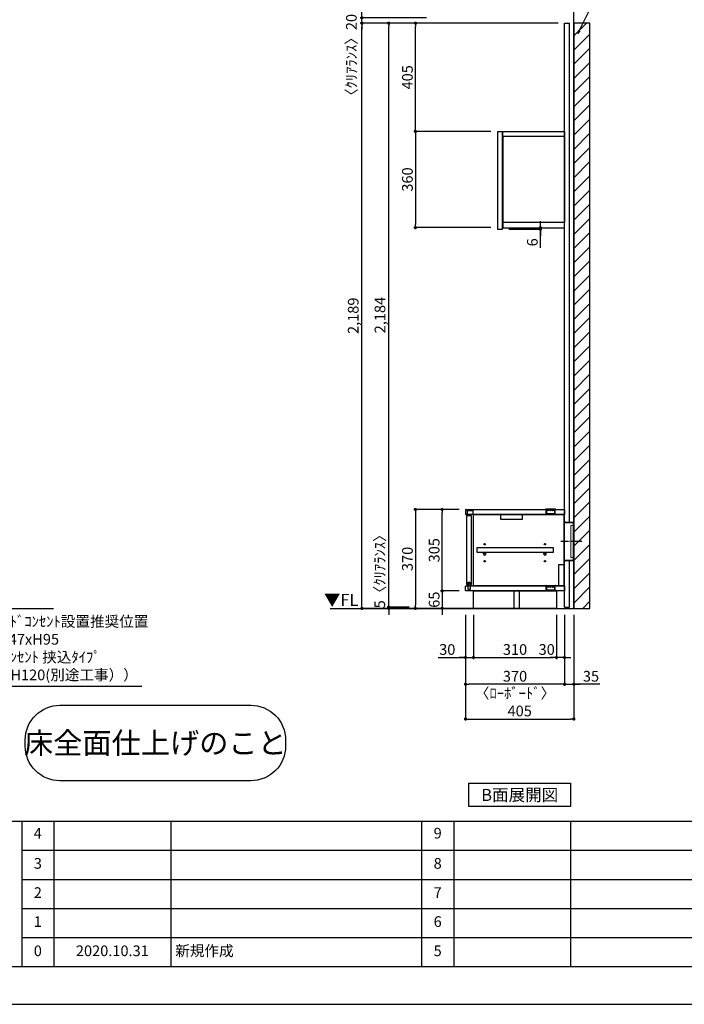
# Model space of a CAD drawing. Extents: x 9816 to 18132, y -8080 to -2200.
# Drawn here: x 12822 to 15307, y -8080 to -4397 of the extents above; entities that cross this region are included whole.
import ezdxf

# ---------------------------------------------------------------- set-up
doc = ezdxf.new("R2010")
doc.units = 0
doc.header["$LTSCALE"] = 50
doc.header["$MEASUREMENT"] = 0
doc.linetypes.add('CENTER', pattern=[2, 1.25, -0.25, 0.25, -0.25])
doc.linetypes.add('破線の種類-15', pattern=[1.027771, 0.861115, -0.083344, 0.027771, -0.055542])
doc.layers.get('0').update_dxf_attribs({"linetype": 'CONTINUOUS'})
doc.layers.get('DEFPOINTS').update_dxf_attribs({"color": 146, "linetype": 'CONTINUOUS'})
for name, color, linetype in [('111-壁仕上', 3, 'CONTINUOUS'), ('120-キャビネット（外）', 7, 'CONTINUOUS'), ('122-扉', 6, 'CONTINUOUS'), ('130-穴加工', 9, 'CONTINUOUS'), ('140-パーツ芯', 13, 'CENTER'), ('141-パーツ', 31, 'CONTINUOUS'), ('160-文字', 254, 'CONTINUOUS'), ('166-寸法B', 11, 'CONTINUOUS'), ('180-補助', 161, 'CONTINUOUS'), ('190-図面外枠', 5, 'CONTINUOUS'), ('191-図面内枠', 4, 'CONTINUOUS')]:
    doc.layers.add(name, color=color, linetype=linetype)
doc.layers.add('一般', color=7, linetype='CONTINUOUS', lineweight=0)
doc.styles.add('KH001', font='msgothic.ttc')
doc.styles.add('ＭＳ ゴシック', font='msgothic.ttc', dxfattribs={"bigfont": 'ＭＳ ゴシック'})
doc.dimstyles.new('KH1xx020', dxfattribs={"dimscale": 20, "dimtxt": 2, "dimasz": 0.6, "dimexe": 0.3, "dimexo": 1.2, "dimgap": 0.5, "dimtad": 3, "dimdec": 1, "dimdsep": 46, "dimlunit": 6, "dimtxsty": 'KH001', "dimblk": 'DOT', "dimcen": 1, "dimdle": 1, "dimclrd": 256, "dimclre": 256, "dimclrt": 256, "dimadec": 0, "dimazin": 0, "dimtfac": 1, "dimtdec": 1, "dimtix": 1, "dimtmove": 2, "dimatfit": 3, "dimldrblk": 'CLOSEDBLANK', "dimfxl": 1, "dimtolj": 1, "dimtzin": 0, "dimlwd": -1, "dimlwe": -1, "dimarcsym": 0})

# ---------------------------------------------------------------- blocks, each defined once
blk = doc.blocks.new('A$C5D946DDC')
at = {"layer": '190-図面外枠'}
blk.add_line((20519, 350.7), (271, 350.7), dxfattribs=at)
at = {"layer": 'DEFPOINTS'}
blk.add_lwpolyline([(0, 0), (20790, 0), (20790, 14700), (0, 14700)], close=True, dxfattribs=at)
blk = doc.blocks.new('_ClosedBlank')
at = {"color": 0, "linetype": 'ByBlock', "lineweight": -2}
for p, q in [((-1, 0.17), (0, 0)), ((-1, 0.17), (-1, -0.17)), ((0, 0), (-1, -0.17))]:
    blk.add_line(p, q, dxfattribs=at)
blk = doc.blocks.new('_Dot')
at = {"color": 0, "linetype": 'ByBlock', "lineweight": -2}
blk.add_line((-0.5, 0), (-1, 0), dxfattribs=at)
at = {"color": 0, "linetype": 'ByBlock', "const_width": 0.5}
blk.add_lwpolyline([(-0.25, 0, 1), (0.25, 0, 1)], format="xyb", close=True, dxfattribs=at)
blk = doc.blocks.new('*D17')
at = {"layer": '166-寸法B', "transparency": 16777216}
for p, q in [((14489.2, -6622.9), (14489.2, -7018.8)), ((14894.2, -6622.9), (14894.2, -7018.8)), ((14501.2, -7012.8), (14882.2, -7012.8))]:
    blk.add_line(p, q, dxfattribs=at)
at = {"layer": 'DEFPOINTS', "color": 0}
for p in [(14489.2, -6598.9), (14894.2, -6598.9), (14894.2, -7012.8)]:
    blk.add_point(p, dxfattribs=at)
at = {"layer": '166-寸法B', "transparency": 16777216, "xscale": 12, "yscale": 12, "zscale": 12, "rotation": 180}
blk.add_blockref('_Dot', (14489.2, -7012.8), dxfattribs=at)
at = {"layer": '166-寸法B', "transparency": 16777216, "xscale": 12, "yscale": 12, "zscale": 12}
blk.add_blockref('_Dot', (14894.2, -7012.8), dxfattribs=at)
at = {"layer": '166-寸法B', "transparency": 16777216, "insert": (14691.7, -6982.8), "char_height": 40, "attachment_point": 5}
blk.add_mtext('\\A1;405', dxfattribs=at)
blk = doc.blocks.new('*D18')
at = {"layer": '166-寸法B', "transparency": 16777216}
for p, q in [((14859.2, -6622.9), (14859.2, -6888.8)), ((14894.2, -6622.9), (14894.2, -6888.8)), ((14847.2, -6882.8), (14835.2, -6882.8)), ((14859.2, -6882.8), (14894.2, -6882.8)), ((14859.2, -6882.8), (14894.2, -6882.8)), ((14991.7, -6882.8), (14894.2, -6882.8)), ((14906.2, -6882.8), (14918.2, -6882.8))]:
    blk.add_line(p, q, dxfattribs=at)
at = {"layer": 'DEFPOINTS', "color": 0}
for p in [(14859.2, -6598.9), (14894.2, -6598.9), (14894.2, -6882.8)]:
    blk.add_point(p, dxfattribs=at)
at = {"layer": '166-寸法B', "transparency": 16777216, "xscale": 12, "yscale": 12, "zscale": 12}
blk.add_blockref('_Dot', (14859.2, -6882.8), dxfattribs=at)
at = {"layer": '166-寸法B', "transparency": 16777216, "xscale": 12, "yscale": 12, "zscale": 12, "rotation": 180}
blk.add_blockref('_Dot', (14894.2, -6882.8), dxfattribs=at)
at = {"layer": '166-寸法B', "transparency": 16777216, "insert": (14958.3, -6852.8), "char_height": 40, "attachment_point": 5}
blk.add_mtext('\\A1;35', dxfattribs=at)
blk = doc.blocks.new('*D21')
at = {"layer": '166-寸法B', "transparency": 16777216}
for p, q in [((14835.2, -4409.9), (14095.9, -4409.9)), ((14101.9, -6586.9), (14101.9, -4421.9)), ((14562.8, -6598.9), (14095.9, -6598.9))]:
    blk.add_line(p, q, dxfattribs=at)
at = {"layer": 'DEFPOINTS', "color": 0}
for p in [(14101.9, -4409.9), (14859.2, -4409.9), (14586.8, -6598.9)]:
    blk.add_point(p, dxfattribs=at)
at = {"layer": '166-寸法B', "transparency": 16777216, "xscale": 12, "yscale": 12, "zscale": 12}
for p, rotation in [((14101.9, -4409.9), 90), ((14101.9, -6598.9), 270)]:
    blk.add_blockref('_Dot', p, dxfattribs=dict(at, rotation=rotation))
at = {"layer": '166-寸法B', "transparency": 16777216, "insert": (14069.4, -5504.4), "char_height": 40, "attachment_point": 5, "rotation": 90}
blk.add_mtext('\\A1;2,189', dxfattribs=at)
blk = doc.blocks.new('*D31')
at = {"layer": '166-寸法B', "transparency": 16777216}
for p, q in [((14489.2, -6622.9), (14489.2, -6888.8)), ((14859.2, -6622.9), (14859.2, -6888.8)), ((14847.2, -6882.8), (14501.2, -6882.8))]:
    blk.add_line(p, q, dxfattribs=at)
at = {"layer": 'DEFPOINTS', "color": 0}
for p in [(14489.2, -6598.9), (14859.2, -6598.9), (14489.2, -6882.8)]:
    blk.add_point(p, dxfattribs=at)
at = {"layer": '166-寸法B', "transparency": 16777216, "xscale": 12, "yscale": 12, "zscale": 12, "rotation": 180}
blk.add_blockref('_Dot', (14489.2, -6882.8), dxfattribs=at)
at = {"layer": '166-寸法B', "transparency": 16777216, "xscale": 12, "yscale": 12, "zscale": 12}
blk.add_blockref('_Dot', (14859.2, -6882.8), dxfattribs=at)
at = {"layer": '166-寸法B', "transparency": 16777216, "char_height": 40, "attachment_point": 5}
for s, insert in [('\\A1;370', (14674.2, -6852.8)), ('\\A1;〈ﾛｰﾎﾞｰﾄﾞ〉', (14674.2, -6916.2))]:
    blk.add_mtext(s, dxfattribs=dict(at, insert=insert))
blk = doc.blocks.new('*D32')
at = {"layer": '166-寸法B', "transparency": 16777216}
for p, q in [((14489.2, -6622.9), (14489.2, -6788.8)), ((14519.2, -6622.9), (14519.2, -6788.8)), ((14387, -6782.8), (14489.2, -6782.8)), ((14477.2, -6782.8), (14465.2, -6782.8)), ((14489.2, -6782.8), (14519.2, -6782.8)), ((14489.2, -6782.8), (14519.2, -6782.8)), ((14531.2, -6782.8), (14543.2, -6782.8))]:
    blk.add_line(p, q, dxfattribs=at)
at = {"layer": 'DEFPOINTS', "color": 0}
for p in [(14489.2, -6598.9), (14519.2, -6598.9), (14519.2, -6782.8)]:
    blk.add_point(p, dxfattribs=at)
at = {"layer": '166-寸法B', "transparency": 16777216, "xscale": 12, "yscale": 12, "zscale": 12}
blk.add_blockref('_Dot', (14489.2, -6782.8), dxfattribs=at)
at = {"layer": '166-寸法B', "transparency": 16777216, "xscale": 12, "yscale": 12, "zscale": 12, "rotation": 180}
blk.add_blockref('_Dot', (14519.2, -6782.8), dxfattribs=at)
at = {"layer": '166-寸法B', "transparency": 16777216, "insert": (14420.9, -6752.8), "char_height": 40, "attachment_point": 5}
blk.add_mtext('\\A1;30', dxfattribs=at)
blk = doc.blocks.new('*D33')
at = {"layer": '166-寸法B', "transparency": 16777216}
for p, q in [((14519.2, -6622.9), (14519.2, -6788.8)), ((14829.2, -6622.9), (14829.2, -6788.8)), ((14531.2, -6782.8), (14817.2, -6782.8))]:
    blk.add_line(p, q, dxfattribs=at)
at = {"layer": 'DEFPOINTS', "color": 0}
for p in [(14519.2, -6598.9), (14829.2, -6598.9), (14829.2, -6782.8)]:
    blk.add_point(p, dxfattribs=at)
at = {"layer": '166-寸法B', "transparency": 16777216, "xscale": 12, "yscale": 12, "zscale": 12, "rotation": 180}
blk.add_blockref('_Dot', (14519.2, -6782.8), dxfattribs=at)
at = {"layer": '166-寸法B', "transparency": 16777216, "xscale": 12, "yscale": 12, "zscale": 12}
blk.add_blockref('_Dot', (14829.2, -6782.8), dxfattribs=at)
at = {"layer": '166-寸法B', "transparency": 16777216, "insert": (14674.2, -6752.8), "char_height": 40, "attachment_point": 5}
blk.add_mtext('\\A1;310', dxfattribs=at)
blk = doc.blocks.new('*D34')
at = {"layer": '166-寸法B', "transparency": 16777216}
for p, q in [((14829.2, -6622.9), (14829.2, -6788.8)), ((14859.2, -6622.9), (14859.2, -6788.8)), ((14817.2, -6782.8), (14805.2, -6782.8)), ((14859.2, -6782.8), (14829.2, -6782.8)), ((14871.2, -6782.8), (14883.2, -6782.8))]:
    blk.add_line(p, q, dxfattribs=at)
at = {"layer": 'DEFPOINTS', "color": 0}
for p in [(14829.2, -6598.9), (14859.2, -6598.9), (14829.2, -6782.8)]:
    blk.add_point(p, dxfattribs=at)
at = {"layer": '166-寸法B', "transparency": 16777216, "xscale": 12, "yscale": 12, "zscale": 12}
blk.add_blockref('_Dot', (14829.2, -6782.8), dxfattribs=at)
at = {"layer": '166-寸法B', "transparency": 16777216, "xscale": 12, "yscale": 12, "zscale": 12, "rotation": 180}
blk.add_blockref('_Dot', (14859.2, -6782.8), dxfattribs=at)
at = {"layer": '166-寸法B', "transparency": 16777216, "insert": (14792.7, -6752.8), "char_height": 40, "attachment_point": 5}
blk.add_mtext('\\A1;30', dxfattribs=at)
blk = doc.blocks.new('*D35')
at = {"layer": '166-寸法B', "transparency": 16777216}
for p, q in [((14401.9, -6521.9), (14401.9, -6509.9)), ((14465.2, -6533.9), (14395.9, -6533.9)), ((14401.9, -6533.9), (14401.9, -6598.9)), ((14465.2, -6598.9), (14395.9, -6598.9)), ((14401.9, -6610.9), (14401.9, -6622.9))]:
    blk.add_line(p, q, dxfattribs=at)
at = {"layer": 'DEFPOINTS', "color": 0}
for p in [(14489.2, -6533.9), (14401.9, -6598.9), (14489.2, -6598.9)]:
    blk.add_point(p, dxfattribs=at)
at = {"layer": '166-寸法B', "transparency": 16777216, "xscale": 12, "yscale": 12, "zscale": 12}
for p, rotation in [((14401.9, -6533.9), 270), ((14401.9, -6598.9), 90)]:
    blk.add_blockref('_Dot', p, dxfattribs=dict(at, rotation=rotation))
at = {"layer": '166-寸法B', "transparency": 16777216, "insert": (14371.9, -6566.4), "char_height": 40, "attachment_point": 5, "rotation": 90}
blk.add_mtext('\\A1;65', dxfattribs=at)
blk = doc.blocks.new('*D36')
at = {"layer": '166-寸法B', "transparency": 16777216}
for p, q in [((14465.2, -6228.9), (14395.9, -6228.9)), ((14401.9, -6521.9), (14401.9, -6240.9)), ((14465.2, -6533.9), (14395.9, -6533.9))]:
    blk.add_line(p, q, dxfattribs=at)
at = {"layer": 'DEFPOINTS', "color": 0}
for p in [(14401.9, -6228.9), (14489.2, -6228.9), (14489.2, -6533.9)]:
    blk.add_point(p, dxfattribs=at)
at = {"layer": '166-寸法B', "transparency": 16777216, "xscale": 12, "yscale": 12, "zscale": 12}
for p, rotation in [((14401.9, -6228.9), 90), ((14401.9, -6533.9), 270)]:
    blk.add_blockref('_Dot', p, dxfattribs=dict(at, rotation=rotation))
at = {"layer": '166-寸法B', "transparency": 16777216, "insert": (14371.9, -6381.4), "char_height": 40, "attachment_point": 5, "rotation": 90}
blk.add_mtext('\\A1;305', dxfattribs=at)
blk = doc.blocks.new('CONCENTBOX_D')
at = {"layer": '140-パーツ芯', "linetype": '破線の種類-15'}
blk.add_line((31.3, 0), (-47.8, 0), dxfattribs=at)
at = {"layer": '141-パーツ'}
for p, q in [((-34.8, 70), (-34.8, -70)), ((0, 47.5), (-0.8, 47.5)), ((-0.8, -47.5), (-0.8, 47.5)), ((0, 47.5), (0, -47.5)), ((0, -47.5), (-0.8, -47.5))]:
    blk.add_line(p, q, dxfattribs=at)
at = {"layer": '141-パーツ', "linetype": 'Continuous'}
for points in [[(-34.8, 70), (-34.8, 76.5)], [(-34.8, 76.5), (-34, 76.5), (-34, 70.8)], [(-0.8, 47.5), (-0.8, 70), (-34.8, 70)], [(0, 47.5), (0, 70.8), (-34, 70.8)], [(-34.8, -70), (-0.8, -70), (-0.8, -47.5)], [(-34, -70.8), (-34, -76.5), (-34.8, -76.5), (-34.8, -70)], [(-34, -70.8), (0, -70.8), (0, -47.5)]]:
    blk.add_lwpolyline(points, dxfattribs=at)
blk = doc.blocks.new('*D37')
at = {"layer": '166-寸法B', "transparency": 16777216}
for p, q in [((14584.2, -4814.7), (14295.9, -4814.7)), ((14301.9, -4826.7), (14301.9, -5162.7)), ((14584.2, -5174.7), (14295.9, -5174.7))]:
    blk.add_line(p, q, dxfattribs=at)
at = {"layer": 'DEFPOINTS', "color": 0}
for p in [(14608.2, -4814.7), (14301.9, -5174.7), (14608.2, -5174.7)]:
    blk.add_point(p, dxfattribs=at)
at = {"layer": '166-寸法B', "transparency": 16777216, "xscale": 12, "yscale": 12, "zscale": 12}
for p, rotation in [((14301.9, -4814.7), 90), ((14301.9, -5174.7), 270)]:
    blk.add_blockref('_Dot', p, dxfattribs=dict(at, rotation=rotation))
at = {"layer": '166-寸法B', "transparency": 16777216, "insert": (14271.9, -4994.7), "char_height": 40, "attachment_point": 5, "rotation": 90}
blk.add_mtext('\\A1;360', dxfattribs=at)
blk = doc.blocks.new('*D38')
at = {"layer": '166-寸法B', "transparency": 16777216}
for p, q in [((14465.2, -6228.9), (14295.9, -6228.9)), ((14301.9, -6240.9), (14301.9, -6586.9)), ((14498.6, -6598.9), (14295.9, -6598.9))]:
    blk.add_line(p, q, dxfattribs=at)
at = {"layer": 'DEFPOINTS', "color": 0}
for p in [(14489.2, -6228.9), (14301.9, -6598.9), (14522.6, -6598.9)]:
    blk.add_point(p, dxfattribs=at)
at = {"layer": '166-寸法B', "transparency": 16777216, "xscale": 12, "yscale": 12, "zscale": 12}
for p, rotation in [((14301.9, -6228.9), 90), ((14301.9, -6598.9), 270)]:
    blk.add_blockref('_Dot', p, dxfattribs=dict(at, rotation=rotation))
at = {"layer": '166-寸法B', "transparency": 16777216, "insert": (14271.9, -6413.9), "char_height": 40, "attachment_point": 5, "rotation": 90}
blk.add_mtext('\\A1;370', dxfattribs=at)
blk = doc.blocks.new('*D66')
at = {"layer": '166-寸法B', "transparency": 16777216}
for p, q in [((14101.9, -4377.9), (14101.9, -4365.9)), ((14343.5, -4389.9), (14095.9, -4389.9)), ((14343.5, -4409.9), (14095.9, -4409.9)), ((14101.9, -4409.9), (14101.9, -4389.9)), ((14101.9, -4421.9), (14101.9, -4433.9))]:
    blk.add_line(p, q, dxfattribs=at)
at = {"layer": 'DEFPOINTS', "color": 0}
for p in [(14101.9, -4389.9), (14367.5, -4389.9), (14367.5, -4409.9)]:
    blk.add_point(p, dxfattribs=at)
at = {"layer": '166-寸法B', "transparency": 16777216, "xscale": 12, "yscale": 12, "zscale": 12}
for p, rotation in [((14101.9, -4389.9), 270), ((14101.9, -4409.9), 90)]:
    blk.add_blockref('_Dot', p, dxfattribs=dict(at, rotation=rotation))
at = {"layer": '166-寸法B', "transparency": 16777216, "insert": (14062.5, -4542.1), "char_height": 40, "attachment_point": 5, "rotation": 90}
blk.add_mtext('\\A1;〈ｸﾘｱﾗﾝｽ〉20', dxfattribs=at)
blk = doc.blocks.new('*D10')
at = {"layer": '166-寸法B', "transparency": 16777216}
for p, q in [((675230.9, -115896.6), (675354.7, -115896.6)), ((675230.9, -115902.6), (675354.7, -115902.6)), ((675348.7, -115884.6), (675348.7, -115872.6)), ((675348.7, -115896.6), (675348.7, -115902.6)), ((675348.7, -115896.6), (675348.7, -115902.6)), ((675348.7, -115971.4), (675348.7, -115902.6)), ((675348.7, -115914.6), (675348.7, -115926.6))]:
    blk.add_line(p, q, dxfattribs=at)
at = {"layer": 'DEFPOINTS', "color": 0, "transparency": 16777216}
for p in [(675206.9, -115896.6), (675206.9, -115902.6), (675348.7, -115902.6)]:
    blk.add_point(p, dxfattribs=at)
at = {"layer": '166-寸法B', "transparency": 16777216, "xscale": 12, "yscale": 12, "zscale": 12}
for p, rotation in [((675348.7, -115896.6), 270), ((675348.7, -115902.6), 90)]:
    blk.add_blockref('_Dot', p, dxfattribs=dict(at, rotation=rotation))
at = {"layer": '166-寸法B', "transparency": 16777216, "insert": (675318.7, -115951.3), "char_height": 40, "attachment_point": 5, "rotation": 90}
blk.add_mtext('\\A1;6', dxfattribs=at)
blk = doc.blocks.new('*D77')
at = {"layer": '166-寸法B', "transparency": 16777216}
for p, q in [((14835.2, -4409.9), (14195.9, -4409.9)), ((14201.9, -6581.9), (14201.9, -4421.9)), ((14277.9, -6593.9), (14195.9, -6593.9))]:
    blk.add_line(p, q, dxfattribs=at)
at = {"layer": 'DEFPOINTS', "color": 0}
for p in [(14201.9, -4409.9), (14859.2, -4409.9), (14301.9, -6593.9)]:
    blk.add_point(p, dxfattribs=at)
at = {"layer": '166-寸法B', "transparency": 16777216, "xscale": 12, "yscale": 12, "zscale": 12}
for p, rotation in [((14201.9, -4409.9), 90), ((14201.9, -6593.9), 270)]:
    blk.add_blockref('_Dot', p, dxfattribs=dict(at, rotation=rotation))
at = {"layer": '166-寸法B', "transparency": 16777216, "insert": (14169.4, -5501.9), "char_height": 40, "attachment_point": 5, "rotation": 90}
blk.add_mtext('\\A1;2,184', dxfattribs=at)
blk = doc.blocks.new('*D78')
at = {"layer": '166-寸法B', "transparency": 16777216}
for p, q in [((14201.9, -6581.9), (14201.9, -6569.9)), ((14277.9, -6593.9), (14195.9, -6593.9)), ((14277.9, -6598.9), (14195.9, -6598.9)), ((14201.9, -6593.9), (14201.9, -6598.9)), ((14201.9, -6610.9), (14201.9, -6622.9))]:
    blk.add_line(p, q, dxfattribs=at)
at = {"layer": 'DEFPOINTS', "color": 0}
for p in [(14201.9, -6598.9), (14301.9, -6593.9), (14301.9, -6598.9)]:
    blk.add_point(p, dxfattribs=at)
at = {"layer": '166-寸法B', "transparency": 16777216, "xscale": 12, "yscale": 12, "zscale": 12}
for p, rotation in [((14201.9, -6593.9), 270), ((14201.9, -6598.9), 90)]:
    blk.add_blockref('_Dot', p, dxfattribs=dict(at, rotation=rotation))
at = {"layer": '166-寸法B', "transparency": 16777216, "insert": (14168.6, -6447.4), "char_height": 40, "attachment_point": 5, "rotation": 90}
blk.add_mtext('\\A1;5〈ｸﾘｱﾗﾝｽ〉', dxfattribs=at)
blk = doc.blocks.new('*D80')
at = {"layer": '166-寸法B', "transparency": 16777216}
for p, q in [((14835.2, -4409.9), (14295.9, -4409.9)), ((14301.9, -4802.9), (14301.9, -4421.9)), ((14584.2, -4814.9), (14295.9, -4814.9))]:
    blk.add_line(p, q, dxfattribs=at)
at = {"layer": 'DEFPOINTS', "color": 0}
for p in [(14301.9, -4409.9), (14859.2, -4409.9), (14608.2, -4814.9)]:
    blk.add_point(p, dxfattribs=at)
at = {"layer": '166-寸法B', "transparency": 16777216, "xscale": 12, "yscale": 12, "zscale": 12}
for p, rotation in [((14301.9, -4409.9), 90), ((14301.9, -4814.9), 270)]:
    blk.add_blockref('_Dot', p, dxfattribs=dict(at, rotation=rotation))
at = {"layer": '166-寸法B', "transparency": 16777216, "insert": (14271.9, -4612.4), "char_height": 40, "attachment_point": 5, "rotation": 90}
blk.add_mtext('\\A1;405', dxfattribs=at)
blk = doc.blocks.new('TANADABO')
at = {"layer": '130-穴加工'}
blk.add_circle((0, 0), 2.25, dxfattribs=at)
at = {"layer": '141-パーツ'}
for p, q in [((-4.5, -4.25), (-4.5, 1.25)), ((4.5, 1.25), (-4.5, 1.25)), ((4.5, -4.25), (4.5, 1.25)), ((-4.5, -0.75), (4.5, -0.75))]:
    blk.add_line(p, q, dxfattribs=at)
for start, end in [(180, 270), (270, 0)]:
    blk.add_arc((0, -4.25), 4.5, start, end, dxfattribs=at)
blk = doc.blocks.new('LN72S_D')
at = {"layer": '141-パーツ', "linetype": 'Continuous'}
for p, q in [((-18.5, 0.5), (-18.5, 0)), ((-18.5, 0), (18.5, 0)), ((-17, 2), (17, 2)), ((18.5, 0.5), (18.5, 0))]:
    blk.add_line(p, q, dxfattribs=at)
at = {"layer": '141-パーツ', "color": 13}
for p, q in [((-16, 0), (-16, -5)), ((-15.7, -5.5), (-15.7, 0)), ((-13.9, 0), (-13.9, -5.1)), ((-13.4, -5.5), (-13.4, 0)), ((-8.2, 0), (-8.2, -5.3)), ((-7.6, -5.5), (-7.6, 0)), ((-0.3, -5.5), (-0.3, 0)), ((0.3, -5.5), (0.3, 0)), ((7.6, -5.5), (7.6, 0)), ((8.2, -5.2), (8.2, 0)), ((13.4, -5.5), (13.4, 0)), ((13.9, -5.1), (13.9, 0)), ((15.7, -5.5), (15.7, 0)), ((16, -5), (16, 0)), ((-15.7, -5.5), (-16, -5)), ((-15.7, -5.5), (-15.7, -15.7)), ((-15.7, -5.5), (-15.7, -5.5)), ((15.2, -16.2), (-15.2, -16.2)), ((-13.4, -5.5), (-13.7, -5.5)), ((-7.6, -5.5), (-8.1, -5.5)), ((0.3, -5.5), (-0.3, -5.5)), ((8.1, -5.5), (7.6, -5.5)), ((13.7, -5.5), (13.4, -5.5)), ((15.7, -5.5), (16, -5)), ((15.7, -5.5), (15.7, -5.5)), ((15.7, -5.5), (15.7, -15.7))]:
    blk.add_line(p, q, dxfattribs=at)
at = {"layer": '141-パーツ', "linetype": 'Continuous'}
for centre, start, end in [((-17, 0.5), 90, 180), ((17, 0.5), 0, 90)]:
    blk.add_arc(centre, 1.5, start, end, dxfattribs=at)
at = {"layer": '141-パーツ', "color": 13}
for centre, start, end in [((-15.2, -15.7), 180, 270), ((15.2, -15.7), 270, 0)]:
    blk.add_arc(centre, 0.5, start, end, dxfattribs=at)
for points, knots in [([(-15.7, -5.5), (-15.8, -5.4), (-15.8, -5.3), (-15.9, -5.2), (-15.9, -5.1), (-16, -5), (-16, -5), (-16, -5)], [0, 0, 0, 0, 0.5, 0.5, 0.75, 0.75, 1, 1, 1, 1]), ([(-13.4, -5.5), (-13.5, -5.4), (-13.6, -5.3), (-13.7, -5.2), (-13.7, -5.1), (-13.8, -5), (-13.8, -5), (-13.9, -5), (-13.9, -5), (-13.9, -5), (-13.9, -5.1), (-13.9, -5.1), (-13.9, -5.2), (-13.8, -5.3), (-13.8, -5.4), (-13.7, -5.5)], [0, 0, 0, 0, 0.25, 0.25, 0.375, 0.375, 0.5, 0.5, 0.5625, 0.5625, 0.625, 0.625, 0.75, 0.75, 1, 1, 1, 1]), ([(-7.6, -5.5), (-7.6, -5.4), (-7.7, -5.3), (-7.8, -5.2), (-7.8, -5.1), (-7.9, -5), (-7.9, -5), (-8, -5), (-8, -5), (-8.1, -5), (-8.1, -5.1), (-8.1, -5.1), (-8.1, -5.2), (-8.2, -5.3), (-8.1, -5.4), (-8.1, -5.5)], [0, 0, 0, 0, 0.25, 0.25, 0.375, 0.375, 0.5, 0.5, 0.5625, 0.5625, 0.625, 0.625, 0.75, 0.75, 1, 1, 1, 1]), ([(0.3, -5.5), (0.3, -5.4), (0.3, -5.3), (0.2, -5.2), (0.2, -5.1), (0.1, -5), (0.1, -5), (0, -5), (-0.1, -5), (-0.1, -5), (-0.1, -5.1), (-0.2, -5.1), (-0.2, -5.2), (-0.3, -5.3), (-0.3, -5.4), (-0.3, -5.5)], [0, 0, 0, 0, 0.25, 0.25, 0.375, 0.375, 0.5, 0.5, 0.5625, 0.5625, 0.625, 0.625, 0.75, 0.75, 1, 1, 1, 1]), ([(8.1, -5.5), (8.1, -5.4), (8.2, -5.3), (8.1, -5.2), (8.1, -5.1), (8.1, -5), (8.1, -5), (8, -5), (7.9, -5), (7.9, -5), (7.9, -5.1), (7.8, -5.1), (7.8, -5.2), (7.7, -5.3), (7.6, -5.4), (7.6, -5.5)], [0, 0, 0, 0, 0.25, 0.25, 0.375, 0.375, 0.5, 0.5, 0.5625, 0.5625, 0.625, 0.625, 0.75, 0.75, 1, 1, 1, 1]), ([(13.7, -5.5), (13.8, -5.4), (13.8, -5.3), (13.9, -5.2), (13.9, -5.1), (13.9, -5), (13.9, -5), (13.8, -5), (13.8, -5), (13.8, -5), (13.8, -5.1), (13.7, -5.1), (13.7, -5.2), (13.6, -5.3), (13.5, -5.4), (13.4, -5.5)], [0, 0, 0, 0, 0.25, 0.25, 0.375, 0.375, 0.5, 0.5, 0.5625, 0.5625, 0.625, 0.625, 0.75, 0.75, 1, 1, 1, 1]), ([(16, -5), (16, -5), (16, -5), (15.9, -5.1), (15.9, -5.2), (15.8, -5.3), (15.8, -5.4), (15.7, -5.5)], [0, 0, 0, 0, 0.25, 0.25, 0.5, 0.5, 1, 1, 1, 1])]:
    blk.add_open_spline(points, degree=3, knots=knots, dxfattribs=at)
blk = doc.blocks.new('LB_900_D')
at = {"layer": '122-扉'}
for p, q in [((-68, 351), (-68, 370)), ((-68, 351), (-68, 370)), ((-36, 351), (-36, 370)), ((-36, 351), (-36, 370)), ((-68, 65), (-68, 84)), ((-68, 65), (-68, 84)), ((-36, 65), (-36, 84)), ((-36, 65), (-36, 84))]:
    blk.add_line(p, q, dxfattribs=at)
blk.add_lwpolyline([(-368, 370, 0.414214), (-370, 368), (-370, 353, 0.414214), (-368, 351)], format="xyb", dxfattribs=at)
blk.add_lwpolyline([(-368, 370), (0, 370), (0, 351), (-368, 351)], dxfattribs=at)
for points in [[(-366.1, 345.5), (-366.1, 89), (-359.6, 89), (-359.6, 98.5), (-353.6, 98.5), (-353.6, 89), (-347.1, 89), (-347.1, 345.5)], [(-340, 351), (-2, 351), (-2, 84), (-340, 84)], [(-238, 351), (-158, 351), (-158, 332), (-238, 332)], [(-21, 164), (-2, 164), (-2, 84), (-21, 84)], [(-340, 65), (-30, 65), (-30, 0), (-340, 0)], [(-188.5, 65), (-169.5, 65), (-169.5, 0), (-188.5, 0)]]:
    blk.add_lwpolyline(points, close=True, dxfattribs=at)
at = {"layer": '122-扉', "flags": 128}
blk.add_lwpolyline([(-326.5, 228.2), (-43, 228.2), (-43, 209.2), (-326.5, 209.2)], close=True, dxfattribs=at)
at = {"layer": '122-扉'}
blk.add_lwpolyline([(-368, 84), (0, 84), (0, 65), (-368, 65, -0.414214), (-370, 67), (-370, 82, -0.414214)], format="xyb", close=True, dxfattribs=at)
at = {"layer": '130-穴加工'}
for centre in [(-298.5, 240), (-73, 240), (-298.5, 208), (-73, 208), (-298.5, 176), (-73, 176)]:
    blk.add_circle(centre, 2.5, dxfattribs=at)
at = {"layer": '141-パーツ', "ltscale": 0.5, "flags": 128}
for points in [[(-363, 366.5), (-343.2, 366.5), (-343.2, 351), (-363, 351)], [(-360.6, 84), (-352.6, 84), (-352.6, 71), (-360.6, 71)], [(-358.8, 93), (-354.5, 93), (-354.5, 84), (-358.8, 84)]]:
    blk.add_lwpolyline(points, close=True, dxfattribs=at)
at = {"layer": '141-パーツ'}
for name, p in [('LN72S_D', (-52, 370)), ('TANADABO', (-298.5, 208)), ('TANADABO', (-73, 208)), ('LN72S_D', (-52, 84))]:
    blk.add_blockref(name, p, dxfattribs=at)
blk = doc.blocks.new('B_D')
at = {"layer": '122-扉'}
for p, q in [((-230, -19), (-230, -341)), ((0, -19), (0, -341))]:
    blk.add_line(p, q, dxfattribs=at)
for points in [[(-230, 0), (0, 0), (0, -19), (-230, -19)], [(-251, -366), (-232, -366), (-232, -2), (-251, -2)], [(-230, -360), (0, -360), (0, -341), (-230, -341)]]:
    blk.add_lwpolyline(points, close=True, dxfattribs=at)
at = {"layer": '166-寸法B', "color": 6}
dim = blk.add_linear_dim(base=(-90.21, -366), p1=(-232, -360), p2=(-232, -366), angle=90, dimstyle='KH1xx020', override={"dimtmove": 1}, dxfattribs=at)
dim.commit()
dim.dimension.update_dxf_attribs({"geometry": '*D10', "text_midpoint": (-113.56, -414.68), "dimtype": 128, "insert": (-675438.88, 115536.58)})

msp = doc.modelspace()

# ---------------------------------------------------------------- hatches: boundary and pattern name
at = {"layer": '180-補助'}
h = msp.add_hatch(dxfattribs=at)
h.set_pattern_fill('ANSI31', color=13, scale=300, style=0)
h.set_pattern_definition([(45, (-641864.17, 66609.03), (-26.5165043, 26.5165043), [])])
h.paths.add_polyline_path([(14894.24, -6598.87), (14954.24, -6598.87), (14954.24, -4409.87), (14894.24, -4409.87)])

# ---------------------------------------------------------------- linework, layer by layer
at = {"layer": '111-壁仕上'}
for p, q in [((14894.24, -6598.87), (14894.24, -3968.91)), ((10569.88, -6598.87), (12948.33, -6598.87)), ((13983.1, -6598.87), (14894.24, -6598.87))]:
    msp.add_line(p, q, dxfattribs=at)
at = {"layer": '122-扉'}
for p, q in [((14859.24, -6593.87), (14859.24, -4409.87)), ((14878.24, -6278.07), (14878.24, -4409.87)), ((14878.24, -6593.87), (14878.24, -6419.67))]:
    msp.add_line(p, q, dxfattribs=at)
at = {"layer": '122-扉', "color": 6}
for p, q in [((14859.24, -4409.87), (14878.24, -4409.87)), ((14859.24, -6593.87), (14878.24, -6593.87))]:
    msp.add_line(p, q, dxfattribs=at)
at = {"layer": '160-文字'}
msp.add_lwpolyline([(12973.11, -6961.35), (13686.43, -6961.35, -0.4142136), (13816.43, -7091.35), (13816.43, -7114, -0.4142136), (13686.43, -7244), (12973.11, -7244, -0.4142136), (12843.11, -7114), (12843.11, -7091.35, -0.4142136)], format="xyb", close=True, dxfattribs=at)
msp.add_lwpolyline([(14501.73, -7253.29), (14881.75, -7253.29), (14881.75, -7340.24), (14501.73, -7340.24)], close=True, dxfattribs=at)
at = {"layer": '180-補助', "color": 13}
msp.add_lwpolyline([(14894.24, -6598.87), (14954.24, -6598.87), (14954.24, -4409.87), (14894.24, -4409.87)], close=True, dxfattribs=at)
at = {"layer": '191-図面内枠'}
for p, q in [((9924.38, -7395.11), (18023.59, -7395.11)), ((12829.97, -7395.11), (12829.97, -7939.73)), ((12950.61, -7395.11), (12950.61, -7939.73)), ((13387.04, -7395.11), (13387.04, -7939.73)), ((14324.77, -7395.11), (14324.77, -7939.73)), ((14445.41, -7395.11), (14445.41, -7939.73)), ((14881.84, -7395.11), (14881.84, -7939.73)), ((12829.97, -7503.73), (15819.57, -7503.73)), ((12829.97, -7613.07), (15819.57, -7613.07)), ((12829.97, -7721.07), (15819.57, -7721.07)), ((12829.97, -7830.4), (15819.57, -7830.4))]:
    msp.add_line(p, q, dxfattribs=at)
at = {"layer": '一般', "color": 30, "lineweight": 0, "flags": 128}
msp.add_lwpolyline([(14882.44, -6288.87), (14892.44, -6288.87), (14892.44, -6408.87), (14882.44, -6408.87)], close=True, dxfattribs=at)

# ---------------------------------------------------------------- block references
at = {"layer": '120-キャビネット（外）'}
msp.add_blockref('B_D', (14859.24, -4814.87), dxfattribs=at)
at = {"layer": '120-キャビネット（外）', "color": 161}
msp.add_blockref('LB_900_D', (14859.24, -6598.87), dxfattribs=at)
at = {"layer": '141-パーツ'}
msp.add_blockref('CONCENTBOX_D', (14893.24, -6348.87), dxfattribs=at)
at = {"layer": '190-図面外枠', "xscale": 0.3999999999996362, "yscale": 0.3999999999996362, "zscale": 0.3999999999996362}
msp.add_blockref('A$C5D946DDC', (9815.99, -8080), dxfattribs=at)

# ---------------------------------------------------------------- texts
at = {"layer": '160-文字', "color": 4, "lineweight": 0, "insert": (14088.61, -6544.68), "char_height": 45, "attachment_point": 3, "line_spacing_factor": 0.782827, "style": 'ＭＳ ゴシック'}
msp.add_mtext('▼FL', dxfattribs=at)
at = {"layer": '160-文字', "insert": (12594.24, -6880.39), "char_height": 40, "width": 1250.2206, "attachment_point": 7}
msp.add_mtext('ﾊﾞｯｸﾎﾞｰﾄﾞｺﾝｾﾝﾄ設置推奨位置 \\P開口W147xH95 \\P（想定ｺﾝｾﾝﾄ 挟込ﾀｲﾌﾟ\\PW162×H120(別途工事））', dxfattribs=at)
at = {"layer": '160-文字', "attachment_point": 5}
for s, insert, char_height in [('\\A1;床全面仕上げのこと', (13329.77, -7102.67), 80), ('{\\fArial|b0|i0|c0|p32;B}面展開図', (14691.74, -7296.77), 45.3333)]:
    msp.add_mtext(s, dxfattribs=dict(at, insert=insert, char_height=char_height))
at = {"layer": '160-文字', "char_height": 40, "line_spacing_factor": 0.876232}
for s, insert, attachment_point in [('4', (12890.29, -7445.08), 5), ('9', (14385.09, -7445.08), 5), ('3', (12890.29, -7558.07), 5), ('8', (14385.09, -7558.07), 5), ('2', (12890.29, -7667.4), 5), ('7', (14385.09, -7667.4), 5), ('1', (12890.29, -7775.73), 5), ('6', (14385.09, -7775.73), 5), ('0', (12890.29, -7885.07), 5), ('2020.10.31', (13168.82, -7885.07), 5), ('新規作成', (13403.91, -7885.07), 4), ('5', (14385.09, -7885.07), 5)]:
    msp.add_mtext(s, dxfattribs=dict(at, insert=insert, attachment_point=attachment_point))

# ---------------------------------------------------------------- dimensions: what is measured, and where the dimension line sits
at = {"layer": '166-寸法B'}
dim = msp.add_linear_dim(base=(14101.92, -4389.87), p1=(14367.46, -4409.87), p2=(14367.46, -4389.87), angle=90, text='〈ｸﾘｱﾗﾝｽ〉<>', dimstyle='KH1xx020', dxfattribs=at)
dim.commit()
dim.dimension.update_dxf_attribs({"geometry": '*D66', "text_midpoint": (14062.48, -4542.14), "dimtype": 160})
at = {"layer": '166-寸法B', "color": 6}
for base, p1, p2, picture, middle in [((14101.92, -4409.87), (14586.83, -6598.87), (14859.24, -4409.87), '*D21', (14069.38, -5504.37)), ((14301.92, -4409.87), (14608.19, -4814.87), (14859.24, -4409.87), '*D80', (14271.92, -4612.37)), ((14301.92, -5174.67), (14608.19, -4814.67), (14608.24, -5174.67), '*D37', (14271.92, -4994.67))]:
    dim = msp.add_linear_dim(base=base, p1=p1, p2=p2, angle=90, dimstyle='KH1xx020', dxfattribs=at)
    dim.commit()
    dim.dimension.update_dxf_attribs({"geometry": picture, "text_midpoint": middle})
at = {"layer": '166-寸法B'}
for base, p1, p2, picture, middle in [((14201.92, -4409.87), (14301.92, -6593.87), (14859.24, -4409.87), '*D77', (14169.38, -5501.87)), ((14301.92, -6598.87), (14489.24, -6228.87), (14522.6, -6598.87), '*D38', (14271.92, -6413.87)), ((14401.92, -6228.87), (14489.24, -6533.87), (14489.24, -6228.87), '*D36', (14371.92, -6381.37)), ((14401.92, -6598.87), (14489.24, -6533.87), (14489.24, -6598.87), '*D35', (14371.92, -6566.37))]:
    dim = msp.add_linear_dim(base=base, p1=p1, p2=p2, angle=90, dimstyle='KH1xx020', dxfattribs=at)
    dim.commit()
    dim.dimension.update_dxf_attribs({"geometry": picture, "text_midpoint": middle})
dim = msp.add_linear_dim(base=(14201.92, -6598.87), p1=(14301.92, -6593.87), p2=(14301.92, -6598.87), angle=90, text='<>〈ｸﾘｱﾗﾝｽ〉', dimstyle='KH1xx020', override={"dimfxl": 60, "dimfxlon": 1}, dxfattribs=at)
dim.commit()
dim.dimension.update_dxf_attribs({"geometry": '*D78', "text_midpoint": (14168.57, -6447.43), "dimtype": 160})
for base, p1, p2, picture, middle in [((14519.24, -6782.8), (14489.24, -6598.87), (14519.24, -6598.87), '*D32', (14420.87, -6801.6)), ((14894.24, -6882.8), (14859.24, -6598.87), (14894.24, -6598.87), '*D18', (14958.32, -6887.7))]:
    dim = msp.add_linear_dim(base=base, p1=p1, p2=p2, dimstyle='KH1xx020', override={"dimtmove": 1}, dxfattribs=at)
    dim.commit()
    dim.dimension.update_dxf_attribs({"geometry": picture, "text_midpoint": middle, "dimtype": 160})
for base, p1, p2, picture, middle in [((14894.24, -7012.8), (14489.24, -6598.87), (14894.24, -6598.87), '*D17', (14691.74, -6982.8)), ((14829.24, -6782.8), (14519.24, -6598.87), (14829.24, -6598.87), '*D33', (14674.24, -6752.8))]:
    dim = msp.add_linear_dim(base=base, p1=p1, p2=p2, dimstyle='KH1xx020', dxfattribs=at)
    dim.commit()
    dim.dimension.update_dxf_attribs({"geometry": picture, "text_midpoint": middle})
dim = msp.add_linear_dim(base=(14489.24, -6882.8), p1=(14859.24, -6598.87), p2=(14489.24, -6598.87), text='<>\\X〈ﾛｰﾎﾞｰﾄﾞ〉', dimstyle='KH1xx020', dxfattribs=at)
dim.commit()
dim.dimension.update_dxf_attribs({"geometry": '*D31', "text_midpoint": (14674.24, -6882.8)})
dim = msp.add_linear_dim(base=(14829.24, -6782.8), p1=(14859.24, -6598.87), p2=(14829.24, -6598.87), dimstyle='KH1xx020', dxfattribs=at)
dim.commit()
dim.dimension.update_dxf_attribs({"geometry": '*D34', "text_midpoint": (14792.69, -6752.8), "dimtype": 160})

# ---------------------------------------------------------------- leaders
at = {"layer": '160-文字', "annotation_type": 0, "has_hookline": 1, "hookline_direction": 0}
for points, text_width in [([(14909.32, -4448.07), (15015.86, -4233.25), (15027.86, -4233.25)], 202.64), ([(12010.79, -6376.93), (12584.45, -6890.08), (12596.45, -6890.08)], 672.28)]:
    msp.add_leader(points, dimstyle='KH1xx020', override={"dimgap": 0.5, "dimtad": 1}, dxfattribs=dict(at, text_width=text_width))

doc.saveas('drawing.dxf')
